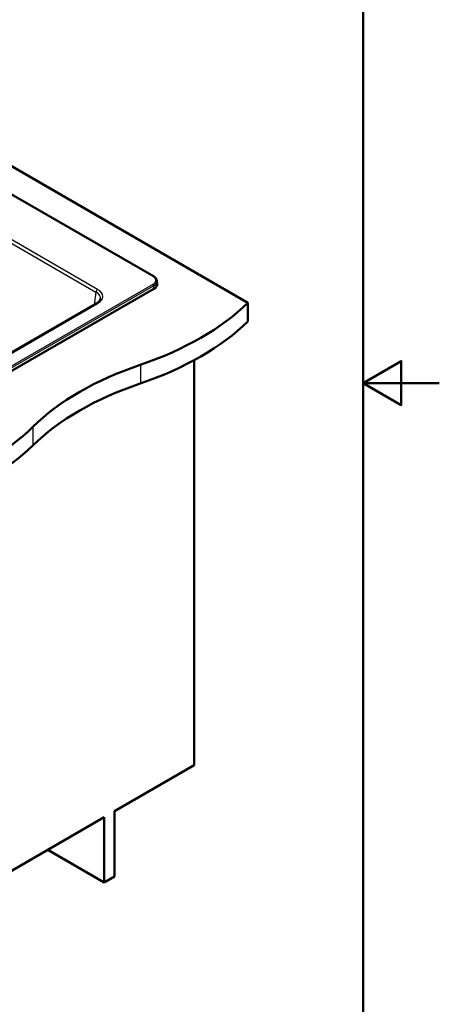
# Model space of a CAD drawing. Units: millimetres. Extents: x 0 to 2100, y 0 to 2970.
# Drawn here: x 1549 to 2100, y 668 to 1963 of the extents above; entities that cross this region are included whole.
import ezdxf

# ---------------------------------------------------------------- set-up
doc = ezdxf.new("R2010")
doc.units = ezdxf.units.MM
doc.header["$LTSCALE"] = 10
for name, color, linetype, lineweight in [('Sketch Geometry(ISO)', 7, 'Continuous', 50), ('Visible Edges(ISO)', 7, 'Continuous', 50), ('Visible Tangent Edges(ISO)', 7, 'Continuous', 25)]:
    doc.layers.add(name, color=color, linetype=linetype, lineweight=lineweight)

# ---------------------------------------------------------------- blocks, each defined once
blk = doc.blocks.new('Borders Default Border')
at = {"layer": 'Sketch Geometry(ISO)', "flags": 128}
for points in [[(10, 10), (10, 287), (200, 287), (200, 10), (10, 10)], [(210, 148.5), (200, 148.5), (205, 151.39), (205, 145.61), (200, 148.5)]]:
    blk.add_lwpolyline(points, dxfattribs=at)

msp = doc.modelspace()

# ---------------------------------------------------------------- linework, layer by layer
at = {"layer": 'Visible Edges(ISO)'}
for p, q in [((1455.2, 1817.8), (1848.6, 1590.6)), ((1724.3, 1625.5), (1455.2, 1780.9)), ((1728.9, 1619.3), (1729.2, 1615.6)), ((1392.5, 1417.1), (1724.9, 1609)), ((1649.5, 1589.6), (1396.6, 1443.6)), ((1848.6, 1590.6), (1848.6, 1566.1)), ((1777.9, 1515.1), (1777.9, 982.4)), ((1673.2, 921.9), (1777.9, 982.4)), ((1673.2, 836.2), (1673.2, 921.9)), ((1419.4, 775.4), (1659.8, 914.2)), ((1659.8, 914.2), (1659.8, 828.4)), ((1659.8, 828.4), (1585.6, 871.3)), ((1659.8, 828.4), (1673.2, 836.2))]:
    msp.add_line(p, q, dxfattribs=at)
for centre, major_axis, start_param, end_param in [((1714.3, 1615.1), (15, 0), 5.497787, 6.332651), ((1504, 1707.9), (400, 0), 5.245107, 5.750467), ((1504, 1683.4), (-400, 0), 2.103514, 2.608875), ((1910.3, 1310.1), (400, 0), 2.103514, 2.608875), ((1910.3, 1285.6), (-400, 0), 5.245107, 5.750467), ((1221.2, 1544.6), (400, 0), 5.245107, 5.750467), ((1221.2, 1520.1), (-400, 0), 2.103514, 2.608875)]:
    msp.add_ellipse(centre, major_axis=major_axis, ratio=0.57735, start_param=start_param, end_param=end_param, dxfattribs=at)
for points, knots in [([(1724.3, 1625.5), (1724.8, 1625.2), (1725.3, 1624.9), (1726.2, 1624.2), (1726.6, 1623.8), (1727.3, 1623), (1727.7, 1622.6), (1728.2, 1621.7), (1728.4, 1621.3), (1728.8, 1620.3), (1728.9, 1619.8), (1728.9, 1619.3)], [4.712389, 4.712389, 4.712389, 4.712389, 4.8595754, 4.8595754, 5.0067619, 5.0067619, 5.1539483, 5.1539483, 5.3011348, 5.3011348, 5.4483213, 5.4483213, 5.4483213, 5.4483213]), ([(1649.5, 1589.6), (1650.2, 1590), (1650.8, 1590.4), (1651.8, 1591.2), (1652.3, 1591.6), (1653.1, 1592.4), (1653.5, 1592.9), (1654, 1593.7), (1654.2, 1594.1), (1654.5, 1594.9), (1654.7, 1595.3), (1654.7, 1595.7)], [-0.7816001, -0.7816001, -0.7816001, -0.7816001, -0.6426019, -0.6426019, -0.5036038, -0.5036038, -0.3646057, -0.3646057, -0.2256075, -0.2256075, -0.0866094, -0.0866094, -0.0866094, -0.0866094])]:
    msp.add_open_spline(points, degree=3, knots=knots, dxfattribs=at)
at = {"layer": 'Visible Tangent Edges(ISO)'}
for p, q in [((1308.5, 1801.3), (1648.9, 1604.7)), ((1651, 1608.2), (1314, 1802.8)), ((1455.2, 1780.4), (1723.6, 1625.4)), ((1723.6, 1614.7), (1391.2, 1422.8)), ((1392.3, 1421), (1724.6, 1612.9)), ((1724.6, 1612.9), (1724.9, 1609)), ((1648.9, 1604.7), (1646.4, 1587.8)), ((1398.1, 1443.4), (1651, 1589.5)), ((1707.2, 1509), (1707.2, 1484.5)), ((1565.8, 1427.3), (1565.8, 1402.8))]:
    msp.add_line(p, q, dxfattribs=at)
for centre, major_axis, ratio, start_param, end_param in [((1723.6, 1624.2), (0.75, 1.3), 0.57735, 0, 0.785398), ((1714.3, 1620), (13.2, 0), 0.57735, 5.497787, 7.068583), ((1714.3, 1618.9), (14.7, 0), 0.57735, 5.497787, 6.332651), ((1651, 1605.7), (-1.5, -2.6), 0.57735, 3.926991, 5.410521), ((1634.6, 1598.8), (23.2, 0), 0.572981, 5.501585, 7.064785), ((1723.6, 1613.4), (0.75, -1.3), 0.57735, 0.855211, 2.356194), ((1634.6, 1596.4), (20.2, 0.4), 0.5715, 6.183936, 7.052146), ((1651, 1587), (-1.5, 2.6), 0.57735, 5.497787, 6.283185)]:
    msp.add_ellipse(centre, major_axis=major_axis, ratio=ratio, start_param=start_param, end_param=end_param, dxfattribs=at)

# ---------------------------------------------------------------- block references
at = {"xscale": 10, "yscale": 10, "zscale": 10}
msp.add_blockref('Borders Default Border', (0, 0), dxfattribs=at)

doc.saveas('drawing.dxf')
